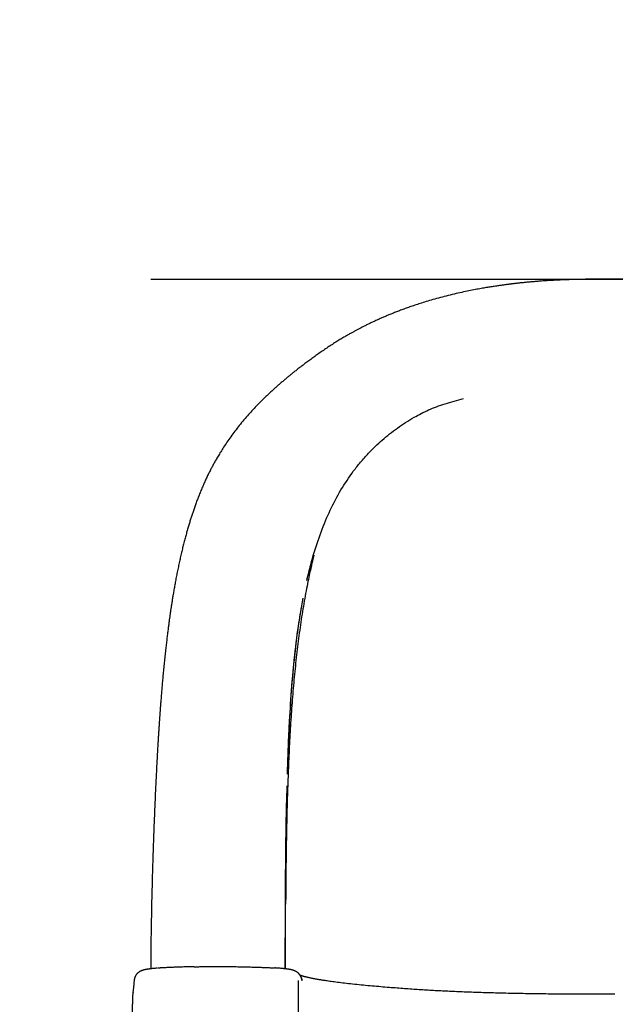
# Model space of a CAD drawing. Extents: x 0.9 to 6.5, y -0.4 to 9.6.
# Drawn here: x 3 to 3.3, y 7.2 to 7.7 of the extents above; entities that cross this region are included whole.
import ezdxf

# ---------------------------------------------------------------- set-up
doc = ezdxf.new("R2010")
doc.units = 0
doc.linetypes.add('DOT', pattern=[0.00635, 0, -0.00635])
doc.linetypes.add('HIDDEN', pattern=[0.009525, 0.00635, -0.003175])
for name, color, linetype in [('LAYER01', 7, 'Continuous'), ('LAYER05', 7, 'Continuous'), ('LAYER10', 7, 'Continuous')]:
    doc.layers.add(name, color=color, linetype=linetype)

msp = doc.modelspace()

# ---------------------------------------------------------------- linework, layer by layer
at = {"layer": 'LAYER01', "color": 9}
msp.add_line((3.67348, 7.53604), (3.07958, 7.53604), dxfattribs=at)
at = {"layer": 'LAYER01', "color": 7, "linetype": 'Continuous'}
for p, q in [((3.47683, 7.53604), (3.27683, 7.53607)), ((3.14015, 7.30494), (3.14016, 7.30512)), ((3.07229, 7.22465), (3.07228, 7.22464)), ((3.14692, 7.22432), (3.14687, 7.22442)), ((3.14695, 7.22418), (3.14695, 7.22417)), ((3.07157, 7.21767), (3.07156, 7.21611)), ((3.07158, 7.21842), (3.07157, 7.21767)), ((3.07162, 7.21909), (3.07161, 7.21905)), ((3.0719, 7.21918), (3.07162, 7.21909)), ((3.07154, 7.21391), (3.07154, 7.21391)), ((3.07156, 7.21611), (3.07155, 7.21492))]:
    msp.add_line(p, q, dxfattribs=at)
at = {"layer": 'LAYER01'}
msp.add_line((3.14522, 7.22433), (3.14522, 5.09204), dxfattribs=at)
at = {"layer": 'LAYER01', "color": 7, "linetype": 'Continuous'}
for points in [[(3.27683, 7.53607), (3.27588, 7.53607), (3.27493, 7.53606), (3.27399, 7.53605), (3.27304, 7.53605), (3.27211, 7.53604), (3.27118, 7.53602), (3.27026, 7.53601), (3.26935, 7.53599), (3.26844, 7.53598), (3.26756, 7.53595), (3.26668, 7.53593), (3.26582, 7.5359), (3.26497, 7.53587), (3.26413, 7.53584), (3.26331, 7.53581), (3.26251, 7.53578), (3.26172, 7.53574), (3.26095, 7.53571), (3.26019, 7.53567), (3.25945, 7.53564), (3.25873, 7.5356), (3.25802, 7.53556), (3.25733, 7.53552), (3.25665, 7.53548), (3.25599, 7.53544), (3.25534, 7.53539), (3.2547, 7.53535), (3.25409, 7.53531), (3.25348, 7.53527), (3.25289, 7.53522), (3.25232, 7.53518), (3.25176, 7.53514), (3.25121, 7.53509), (3.25068, 7.53505), (3.25016, 7.53501), (3.24965, 7.53496), (3.24916, 7.53492), (3.24868, 7.53488), (3.24821, 7.53484), (3.24776, 7.5348), (3.24732, 7.53476), (3.2469, 7.53472), (3.24649, 7.53468), (3.24609, 7.53464), (3.2457, 7.5346), (3.24533, 7.53456), (3.24497, 7.53452), (3.24462, 7.53449), (3.24428, 7.53445), (3.24396, 7.53442), (3.24365, 7.53438), (3.24335, 7.53435), (3.24306, 7.53432), (3.24279, 7.53429), (3.24253, 7.53426), (3.24227, 7.53423), (3.24203, 7.53421), (3.2418, 7.53418), (3.24158, 7.53415), (3.24136, 7.53413), (3.24115, 7.5341), (3.24095, 7.53408), (3.24075, 7.53406), (3.24054, 7.53403), (3.24034, 7.53401), (3.24014, 7.53398), (3.23994, 7.53396), (3.23973, 7.53393), (3.23952, 7.53391), (3.2393, 7.53388), (3.23908, 7.53385), (3.23885, 7.53382), (3.23861, 7.53379), (3.23836, 7.53376), (3.2381, 7.53373), (3.23783, 7.53369), (3.23754, 7.53365), (3.23724, 7.53361), (3.23693, 7.53357), (3.2366, 7.53353), (3.23625, 7.53348), (3.23589, 7.53343), (3.23551, 7.53338), (3.23512, 7.53332), (3.23471, 7.53326), (3.23428, 7.5332), (3.23385, 7.53314), (3.23339, 7.53307), (3.23293, 7.533), (3.23245, 7.53293), (3.23197, 7.53286), (3.23147, 7.53278), (3.23096, 7.5327), (3.23044, 7.53262), (3.22991, 7.53253), (3.22938, 7.53244), (3.22884, 7.53235), (3.22829, 7.53226), (3.22773, 7.53217), (3.22716, 7.53207), (3.22657, 7.53196), (3.22596, 7.53185), (3.22534, 7.53174), (3.22469, 7.53162), (3.22402, 7.53149), (3.22333, 7.53136), (3.22262, 7.53122), (3.22189, 7.53108), (3.22114, 7.53093), (3.22037, 7.53077), (3.21958, 7.53061), (3.21878, 7.53044), (3.21796, 7.53026), (3.21712, 7.53008), (3.21628, 7.52989), (3.21542, 7.5297), (3.21456, 7.5295), (3.21369, 7.52929), (3.21281, 7.52908), (3.21194, 7.52886), (3.21106, 7.52864), (3.21019, 7.52842), (3.20933, 7.52819), (3.20847, 7.52796), (3.20762, 7.52773), (3.20678, 7.5275), (3.20596, 7.52727), (3.20516, 7.52704), (3.20438, 7.52681), (3.20362, 7.52659), (3.20288, 7.52637), (3.20216, 7.52615), (3.20145, 7.52593), (3.20077, 7.52572), (3.20011, 7.52551), (3.19946, 7.52531), (3.19883, 7.52511), (3.19822, 7.52491), (3.19763, 7.52471), (3.19705, 7.52452), (3.19648, 7.52433), (3.19592, 7.52414), (3.19537, 7.52395), (3.19483, 7.52376), (3.1943, 7.52357), (3.19378, 7.52339), (3.19326, 7.5232), (3.19275, 7.52302), (3.19224, 7.52283), (3.19175, 7.52265), (3.19126, 7.52247), (3.19079, 7.52229), (3.19032, 7.52212), (3.18985, 7.52194), (3.1894, 7.52176), (3.18895, 7.52159), (3.18851, 7.52142), (3.18808, 7.52125), (3.18765, 7.52108), (3.18723, 7.52091), (3.18681, 7.52074), (3.18639, 7.52057), (3.18598, 7.5204), (3.18557, 7.52024), (3.18517, 7.52007), (3.18477, 7.5199), (3.18437, 7.51974), (3.18398, 7.51957), (3.18359, 7.5194), (3.1832, 7.51924), (3.18282, 7.51907), (3.18243, 7.5189), (3.18205, 7.51873), (3.18167, 7.51857), (3.18128, 7.51839), (3.1809, 7.51822), (3.18051, 7.51805), (3.18013, 7.51788), (3.17975, 7.5177), (3.17936, 7.51752), (3.17898, 7.51735), (3.1786, 7.51717), (3.17822, 7.51699), (3.17784, 7.51681), (3.17747, 7.51664), (3.1771, 7.51646), (3.17674, 7.51628), (3.17637, 7.51611), (3.17601, 7.51593), (3.17566, 7.51576), (3.1753, 7.51558), (3.17496, 7.51541), (3.17461, 7.51524), (3.17427, 7.51506), (3.17394, 7.51489), (3.1736, 7.51473), (3.17328, 7.51456), (3.17295, 7.51439), (3.17263, 7.51422), (3.17232, 7.51406), (3.17201, 7.5139), (3.1717, 7.51374), (3.1714, 7.51358), (3.1711, 7.51342), (3.1708, 7.51326), (3.17051, 7.5131), (3.17021, 7.51294), (3.16992, 7.51278), (3.16963, 7.51262), (3.16933, 7.51246), (3.16903, 7.51229), (3.16873, 7.51213), (3.16842, 7.51195), (3.1681, 7.51177), (3.16777, 7.51159), (3.16743, 7.51139), (3.16707, 7.51119), (3.1667, 7.51098), (3.16632, 7.51075), (3.16592, 7.51052), (3.16551, 7.51029), (3.16509, 7.51004), (3.16466, 7.50978), (3.16422, 7.50952), (3.16377, 7.50925), (3.16331, 7.50897), (3.16284, 7.50868), (3.16237, 7.50839), (3.16188, 7.50809), (3.1614, 7.50778), (3.1609, 7.50747), (3.1604, 7.50715), (3.1599, 7.50683), (3.1594, 7.5065), (3.15889, 7.50616), (3.15839, 7.50583), (3.15788, 7.50549), (3.15738, 7.50515), (3.15688, 7.50481), (3.15639, 7.50447), (3.1559, 7.50414), (3.15541, 7.5038), (3.15493, 7.50347), (3.15446, 7.50313), (3.15399, 7.5028), (3.15352, 7.50247), (3.15305, 7.50214), (3.15259, 7.5018), (3.15213, 7.50147), (3.15167, 7.50114), (3.15122, 7.50081), (3.15077, 7.50049), (3.15032, 7.50016), (3.14988, 7.49984), (3.14944, 7.49951), (3.14901, 7.4992), (3.14859, 7.49888), (3.14818, 7.49857), (3.14777, 7.49826), (3.14737, 7.49796), (3.14697, 7.49766), (3.14659, 7.49737), (3.14621, 7.49708), (3.14583, 7.49679), (3.14547, 7.49651), (3.14511, 7.49623), (3.14477, 7.49596), (3.14442, 7.49569), (3.14409, 7.49543), (3.14376, 7.49517), (3.14344, 7.49491), (3.14312, 7.49466), (3.14281, 7.49442), (3.14251, 7.49417), (3.14221, 7.49393), (3.14191, 7.49369), (3.14162, 7.49345), (3.14132, 7.49321), (3.14103, 7.49297), (3.14074, 7.49273), (3.14044, 7.49249), (3.14014, 7.49224), (3.13984, 7.49199), (3.13954, 7.49174), (3.13924, 7.49149), (3.13893, 7.49123), (3.13863, 7.49097), (3.13832, 7.49071), (3.13801, 7.49045), (3.1377, 7.49018), (3.13739, 7.48991), (3.13708, 7.48964), (3.13677, 7.48937), (3.13646, 7.4891), (3.13615, 7.48883), (3.13584, 7.48856), (3.13553, 7.48829), (3.13523, 7.48802), (3.13492, 7.48775), (3.13462, 7.48748), (3.13432, 7.4872), (3.13402, 7.48693), (3.13371, 7.48665), (3.13341, 7.48637), (3.1331, 7.48609), (3.1328, 7.4858), (3.13249, 7.48552), (3.13217, 7.48522), (3.13185, 7.48492), (3.13153, 7.48462), (3.1312, 7.4843), (3.13086, 7.48398), (3.13052, 7.48365), (3.13017, 7.48331), (3.12981, 7.48296), (3.12944, 7.48259), (3.12906, 7.48222), (3.12867, 7.48183), (3.12826, 7.48142), (3.12785, 7.481), (3.12742, 7.48056), (3.12698, 7.48011), (3.12652, 7.47964), (3.12606, 7.47916), (3.12559, 7.47866), (3.12511, 7.47814), (3.12462, 7.47762), (3.12413, 7.47707), (3.12362, 7.47652), (3.12312, 7.47595), (3.12261, 7.47538), (3.12209, 7.47479), (3.12158, 7.47419), (3.12106, 7.47359), (3.12055, 7.47298), (3.12004, 7.47236), (3.11953, 7.47174), (3.11902, 7.47111), (3.11852, 7.47048), (3.11803, 7.46985), (3.11754, 7.46922), (3.11705, 7.46859), (3.11658, 7.46796), (3.11611, 7.46734), (3.11566, 7.46671), (3.11521, 7.4661), (3.11477, 7.46548), (3.11434, 7.46488), (3.11393, 7.46428), (3.11352, 7.46369), (3.11313, 7.46311), (3.11275, 7.46254), (3.11238, 7.46199), (3.11202, 7.46144), (3.11168, 7.46091), (3.11135, 7.46039), (3.11103, 7.45988), (3.11072, 7.45938), (3.11042, 7.45889), (3.11013, 7.45841), (3.10985, 7.45794), (3.10958, 7.45749), (3.10931, 7.45704), (3.10906, 7.4566), (3.10881, 7.45617), (3.10857, 7.45574), (3.10833, 7.45533), (3.1081, 7.45492), (3.10788, 7.45451), (3.10766, 7.45411), (3.10744, 7.45372), (3.10723, 7.45333), (3.10702, 7.45293), (3.10681, 7.45254), (3.1066, 7.45215), (3.1064, 7.45175), (3.10619, 7.45135), (3.10598, 7.45094), (3.10577, 7.45053), (3.10556, 7.45011), (3.10535, 7.44969), (3.10514, 7.44926), (3.10493, 7.44882), (3.10472, 7.44838), (3.10451, 7.44794), (3.10429, 7.44748), (3.10408, 7.44703), (3.10387, 7.44656), (3.10365, 7.44609), (3.10344, 7.44562), (3.10322, 7.44514), (3.10301, 7.44465), (3.10279, 7.44416), (3.10258, 7.44367), (3.10237, 7.44317), (3.10216, 7.44267), (3.10195, 7.44218), (3.10174, 7.44167), (3.10154, 7.44117), (3.10134, 7.44067), (3.10114, 7.44018), (3.10094, 7.43968), (3.10075, 7.43919), (3.10056, 7.4387), (3.10038, 7.43821), (3.10019, 7.43773), (3.10002, 7.43725), (3.09984, 7.43677), (3.09967, 7.43631), (3.0995, 7.43585), (3.09934, 7.43539), (3.09918, 7.43494), (3.09902, 7.43449), (3.09887, 7.43405), (3.09872, 7.43362), (3.09857, 7.43319), (3.09843, 7.43276), (3.09828, 7.43233), (3.09814, 7.43191), (3.098, 7.43149), (3.09787, 7.43107), (3.09773, 7.43066), (3.0976, 7.43024), (3.09746, 7.42982), (3.09733, 7.42939), (3.0972, 7.42897), (3.09706, 7.42854), (3.09693, 7.42811), (3.0968, 7.42767), (3.09666, 7.42723), (3.09653, 7.42679), (3.0964, 7.42634), (3.09626, 7.42588), (3.09613, 7.42542), (3.09599, 7.42495), (3.09586, 7.42448), (3.09572, 7.424), (3.09558, 7.42352), (3.09545, 7.42303), (3.09531, 7.42253), (3.09517, 7.42203), (3.09504, 7.42153), (3.0949, 7.42102), (3.09476, 7.4205), (3.09463, 7.41998), (3.09449, 7.41946), (3.09435, 7.41893), (3.09422, 7.4184), (3.09408, 7.41786), (3.09395, 7.41732), (3.09381, 7.41678), (3.09368, 7.41623), (3.09355, 7.41568), (3.09342, 7.41512), (3.09328, 7.41457), (3.09315, 7.41401), (3.09302, 7.41345), (3.09289, 7.41288), (3.09276, 7.41231), (3.09264, 7.41174), (3.09251, 7.41117), (3.09238, 7.4106), (3.09226, 7.41002), (3.09213, 7.40944), (3.09201, 7.40886), (3.09189, 7.40828), (3.09177, 7.4077), (3.09165, 7.40711), (3.09153, 7.40653), (3.09141, 7.40595), (3.09129, 7.40536), (3.09118, 7.40478), (3.09106, 7.4042), (3.09095, 7.40362), (3.09084, 7.40304), (3.09073, 7.40247), (3.09063, 7.4019), (3.09052, 7.40133), (3.09042, 7.40077), (3.09032, 7.40022), (3.09022, 7.39967), (3.09012, 7.39912), (3.09003, 7.39859), (3.08993, 7.39806), (3.08984, 7.39754), (3.08976, 7.39702), (3.08967, 7.39652), (3.08959, 7.39603), (3.08951, 7.39554), (3.08943, 7.39507), (3.08935, 7.3946), (3.08928, 7.39415), (3.08921, 7.3937), (3.08914, 7.39327), (3.08907, 7.39284), (3.089, 7.39242), (3.08894, 7.39201), (3.08888, 7.39161), (3.08881, 7.39121), (3.08875, 7.39082), (3.0887, 7.39043), (3.08864, 7.39005), (3.08858, 7.38968), (3.08853, 7.38931), (3.08847, 7.38894), (3.08842, 7.38857), (3.08836, 7.3882), (3.08831, 7.38784), (3.08826, 7.38747), (3.0882, 7.3871), (3.08815, 7.38672), (3.0881, 7.38635), (3.08804, 7.38596), (3.08799, 7.38558), (3.08793, 7.38518), (3.08788, 7.38478), (3.08782, 7.38437), (3.08776, 7.38396), (3.08771, 7.38354), (3.08765, 7.38311), (3.08759, 7.38267), (3.08753, 7.38223), (3.08747, 7.38177), (3.08741, 7.38131), (3.08735, 7.38083), (3.08729, 7.38035), (3.08722, 7.37986), (3.08716, 7.37936), (3.0871, 7.37885), (3.08703, 7.37832), (3.08697, 7.37779), (3.0869, 7.37725), (3.08683, 7.3767), (3.08677, 7.37614), (3.0867, 7.37556), (3.08663, 7.37498), (3.08656, 7.37439), (3.08649, 7.37379), (3.08642, 7.37317), (3.08635, 7.37255), (3.08628, 7.37191), (3.0862, 7.37126), (3.08613, 7.3706), (3.08606, 7.36992), (3.08598, 7.36924), (3.08591, 7.36854), (3.08583, 7.36783), (3.08576, 7.36712), (3.08569, 7.3664), (3.08561, 7.36568), (3.08554, 7.36496), (3.08547, 7.36424), (3.0854, 7.36352), (3.08533, 7.36281), (3.08526, 7.3621), (3.08519, 7.3614), (3.08513, 7.3607), (3.08506, 7.36001), (3.085, 7.35933), (3.08494, 7.35865), (3.08488, 7.35798), (3.08482, 7.35732), (3.08476, 7.35666), (3.0847, 7.35602), (3.08465, 7.35538), (3.0846, 7.35476), (3.08454, 7.35415), (3.08449, 7.35355), (3.08444, 7.35296), (3.0844, 7.35239), (3.08435, 7.35182), (3.0843, 7.35127), (3.08426, 7.35073), (3.08422, 7.3502), (3.08418, 7.34967), (3.08413, 7.34915), (3.08409, 7.34863), (3.08405, 7.34812), (3.08402, 7.34761), (3.08398, 7.34712), (3.08394, 7.34663), (3.0839, 7.34616), (3.08387, 7.3457), (3.08384, 7.34525), (3.0838, 7.34481), (3.08377, 7.34439), (3.08374, 7.34398), (3.08371, 7.34359), (3.08369, 7.34322), (3.08366, 7.34286), (3.08364, 7.34251), (3.08361, 7.34218), (3.08359, 7.34187), (3.08357, 7.34158), (3.08355, 7.3413), (3.08353, 7.34104), (3.08352, 7.34079), (3.0835, 7.34055), (3.08348, 7.34033), (3.08347, 7.34013), (3.08346, 7.33993), (3.08344, 7.33975), (3.08343, 7.33958), (3.08342, 7.33942), (3.08341, 7.33927), (3.0834, 7.33912), (3.08339, 7.33898), (3.08338, 7.33884), (3.08337, 7.33871), (3.08336, 7.33858), (3.08336, 7.33845), (3.08335, 7.33832), (3.08334, 7.33819), (3.08333, 7.33805), (3.08332, 7.33791), (3.08331, 7.33775), (3.0833, 7.33759), (3.08329, 7.33742), (3.08327, 7.33724), (3.08326, 7.33705), (3.08325, 7.33685), (3.08323, 7.33663), (3.08322, 7.3364), (3.0832, 7.33615), (3.08318, 7.33588), (3.08317, 7.3356), (3.08315, 7.3353), (3.08313, 7.33498), (3.0831, 7.33464), (3.08308, 7.33428), (3.08306, 7.3339), (3.08303, 7.33351), (3.08301, 7.33309), (3.08298, 7.33265), (3.08295, 7.33219), (3.08292, 7.33171), (3.08289, 7.33121), (3.08286, 7.33069), (3.08283, 7.33015), (3.08279, 7.32959), (3.08276, 7.32901), (3.08272, 7.32841), (3.08269, 7.3278), (3.08265, 7.32717), (3.08261, 7.32651), (3.08257, 7.32584), (3.08253, 7.32515), (3.08249, 7.32444), (3.08245, 7.32371), (3.08241, 7.32297), (3.08237, 7.3222), (3.08233, 7.32141), (3.08229, 7.32061), (3.08224, 7.31978), (3.0822, 7.31894), (3.08215, 7.31807), (3.08211, 7.31719), (3.08206, 7.31629), (3.08202, 7.31537), (3.08197, 7.31444), (3.08192, 7.3135), (3.08188, 7.31254), (3.08183, 7.31158), (3.08178, 7.31061), (3.08174, 7.30963), (3.08169, 7.30865), (3.08165, 7.30766), (3.0816, 7.30666), (3.08156, 7.30566), (3.08151, 7.30466), (3.08147, 7.30365), (3.08142, 7.30264), (3.08138, 7.30163), (3.08134, 7.30061), (3.08129, 7.2996), (3.08125, 7.29857), (3.08121, 7.29755), (3.08117, 7.29653), (3.08113, 7.2955), (3.08109, 7.29448), (3.08105, 7.29345), (3.08101, 7.29242), (3.08097, 7.29139), (3.08093, 7.29036), (3.0809, 7.28932), (3.08086, 7.28827), (3.08082, 7.28721), (3.08078, 7.28614), (3.08075, 7.28506), (3.08071, 7.28397), (3.08067, 7.28287), (3.08064, 7.28176), (3.0806, 7.28063), (3.08056, 7.27949), (3.08053, 7.27834), (3.08049, 7.27718), (3.08046, 7.27601), (3.08042, 7.27482), (3.08039, 7.27362), (3.08035, 7.27241), (3.08032, 7.27119), (3.08028, 7.26996), (3.08025, 7.26871), (3.08022, 7.26745), (3.08018, 7.26618), (3.08015, 7.2649), (3.08012, 7.26361), (3.08009, 7.2623), (3.08006, 7.26098), (3.08002, 7.25965), (3.07999, 7.2583), (3.07997, 7.25694), (3.07994, 7.25558), (3.07991, 7.2542), (3.07988, 7.25282), (3.07986, 7.25145), (3.07983, 7.25008), (3.07981, 7.24874), (3.07978, 7.24741), (3.07976, 7.24611), (3.07974, 7.24484), (3.07972, 7.2436), (3.0797, 7.2424), (3.07968, 7.24123), (3.07967, 7.24009), (3.07966, 7.23899), (3.07964, 7.23793), (3.07963, 7.2369), (3.07962, 7.2359), (3.07961, 7.23494), (3.07961, 7.23401), (3.0796, 7.2331), (3.07959, 7.2322), (3.07959, 7.23132), (3.07959, 7.23045), (3.07958, 7.22959)], [(3.19677, 7.47473), (3.19755, 7.47515), (3.19834, 7.47556), (3.19913, 7.47598), (3.19992, 7.47639), (3.20072, 7.47679), (3.20154, 7.47719), (3.20237, 7.47759), (3.20321, 7.47797), (3.20407, 7.47835), (3.20495, 7.47872), (3.20584, 7.47908), (3.20676, 7.47943), (3.20769, 7.47977), (3.20863, 7.48011), (3.20959, 7.48043), (3.21057, 7.48075), (3.21157, 7.48106), (3.21257, 7.48136), (3.21359, 7.48166), (3.21462, 7.48195), (3.21566, 7.48223), (3.21671, 7.48252), (3.21776, 7.4828), (3.21881, 7.48308)], [(3.17646, 7.45875), (3.17721, 7.4595), (3.17796, 7.46025), (3.17871, 7.46099), (3.17947, 7.46173), (3.18024, 7.46247), (3.18101, 7.4632), (3.18179, 7.46392), (3.18258, 7.46463), (3.18339, 7.46533), (3.1842, 7.46602), (3.18503, 7.4667), (3.18587, 7.46737), (3.18672, 7.46803), (3.18759, 7.46868), (3.18847, 7.46932), (3.18935, 7.46995), (3.19025, 7.47057), (3.19117, 7.47118), (3.19209, 7.47179), (3.19301, 7.47238), (3.19395, 7.47297), (3.19489, 7.47356), (3.19583, 7.47415), (3.19677, 7.47473)], [(3.16973, 7.45074), (3.17011, 7.45124), (3.1705, 7.45174), (3.17089, 7.45224), (3.17128, 7.45274), (3.17167, 7.45324), (3.17207, 7.45374), (3.17248, 7.45424), (3.1729, 7.45474), (3.17332, 7.45524), (3.17376, 7.45574), (3.1742, 7.45624), (3.17464, 7.45675), (3.17509, 7.45725), (3.17554, 7.45775), (3.176, 7.45825), (3.17646, 7.45875)], [(3.14906, 7.4022), (3.14941, 7.40361), (3.14975, 7.40501), (3.1501, 7.40641), (3.15046, 7.4078), (3.15081, 7.40919), (3.15118, 7.41057), (3.15155, 7.41193), (3.15194, 7.41329), (3.15233, 7.41464), (3.15274, 7.41597), (3.15315, 7.41729), (3.15358, 7.4186), (3.15402, 7.4199), (3.15447, 7.42118), (3.15492, 7.42246), (3.15539, 7.42372), (3.15587, 7.42497), (3.15635, 7.42622), (3.15685, 7.42745), (3.15735, 7.42867), (3.15787, 7.42988), (3.15839, 7.43108), (3.15893, 7.43227), (3.15947, 7.43345), (3.16003, 7.43462), (3.16059, 7.43578), (3.16117, 7.43692), (3.16176, 7.43806), (3.16236, 7.43918), (3.16297, 7.44029), (3.1636, 7.44138), (3.16424, 7.44246), (3.16489, 7.44353), (3.16556, 7.44458), (3.16624, 7.44563), (3.16693, 7.44666), (3.16762, 7.44768), (3.16832, 7.4487), (3.16902, 7.44972), (3.16973, 7.45074)], [(3.14906, 7.4022), (3.14912, 7.40244), (3.14918, 7.40268), (3.14923, 7.40293), (3.14929, 7.40318), (3.14935, 7.40343), (3.14941, 7.4037), (3.14948, 7.40398), (3.14955, 7.40426), (3.14962, 7.40457), (3.1497, 7.40489), (3.14978, 7.40522), (3.14987, 7.40556), (3.14996, 7.40592), (3.15005, 7.4063), (3.15015, 7.40669), (3.15026, 7.40709), (3.15036, 7.40751), (3.15047, 7.40794), (3.15059, 7.40837), (3.1507, 7.40879), (3.15081, 7.40921), (3.15092, 7.40962), (3.15102, 7.41), (3.15112, 7.41037), (3.15122, 7.4107), (3.1513, 7.411), (3.15138, 7.41128), (3.15146, 7.41154), (3.15153, 7.41177), (3.15159, 7.41198), (3.15165, 7.41217), (3.15171, 7.41234), (3.15176, 7.4125), (3.15181, 7.41265), (3.15185, 7.41278), (3.15189, 7.41289), (3.15193, 7.413), (3.15196, 7.41308), (3.15199, 7.41316), (3.15201, 7.41322), (3.15203, 7.41327), (3.15204, 7.41331), (3.15206, 7.41334), (3.15206, 7.41336), (3.15207, 7.41338), (3.15207, 7.41339), (3.15208, 7.4134), (3.15208, 7.4134), (3.15208, 7.41341), (3.15208, 7.41341), (3.15209, 7.41342), (3.15209, 7.41342), (3.15209, 7.41343), (3.15209, 7.41343), (3.15209, 7.41343), (3.15209, 7.41344), (3.1521, 7.41344), (3.1521, 7.41344), (3.1521, 7.41345), (3.1521, 7.41345), (3.1521, 7.41345), (3.1521, 7.41345), (3.1521, 7.41346), (3.15211, 7.41346), (3.15211, 7.41346), (3.15211, 7.41346), (3.15211, 7.41346), (3.15211, 7.41346), (3.15211, 7.41347), (3.15211, 7.41347), (3.15211, 7.41347), (3.15211, 7.41347), (3.15211, 7.41347), (3.15211, 7.41347), (3.15211, 7.41347), (3.15212, 7.41347), (3.15212, 7.41347), (3.15212, 7.41348), (3.15212, 7.41348), (3.15212, 7.41348), (3.15212, 7.41348), (3.15212, 7.41348), (3.15212, 7.41348), (3.15212, 7.41348), (3.15212, 7.41348), (3.15212, 7.41348), (3.15212, 7.41348), (3.15212, 7.41348), (3.15212, 7.41348), (3.15212, 7.41348), (3.15212, 7.41348), (3.15212, 7.41348), (3.15212, 7.41348), (3.15212, 7.41348), (3.15212, 7.41348), (3.15213, 7.41348), (3.15213, 7.41348), (3.15213, 7.41348), (3.15213, 7.41348), (3.15213, 7.41348), (3.15213, 7.41348), (3.15213, 7.41348), (3.15213, 7.41348), (3.15213, 7.41348), (3.15213, 7.41348), (3.15213, 7.41348), (3.15213, 7.41348), (3.15213, 7.41348), (3.15213, 7.41348), (3.15213, 7.41348), (3.15213, 7.41348), (3.15213, 7.41347), (3.15213, 7.41347), (3.15213, 7.41347), (3.15213, 7.41347), (3.15213, 7.41347), (3.15213, 7.41347), (3.15213, 7.41347), (3.15213, 7.41347), (3.15213, 7.41347), (3.15213, 7.41347), (3.15213, 7.41347), (3.15213, 7.41347), (3.15213, 7.41347), (3.15213, 7.41346), (3.15213, 7.41346), (3.15213, 7.41346), (3.15213, 7.41346), (3.15213, 7.41346), (3.15213, 7.41345), (3.15213, 7.41345), (3.15213, 7.41345), (3.15213, 7.41344), (3.15213, 7.41344), (3.15213, 7.41343), (3.15213, 7.41343), (3.15213, 7.41342), (3.15213, 7.41341), (3.15212, 7.4134), (3.15212, 7.41339), (3.15212, 7.41337), (3.15212, 7.41336), (3.15212, 7.41334), (3.15211, 7.41332), (3.15211, 7.41329), (3.1521, 7.41326), (3.15209, 7.41322), (3.15209, 7.41318), (3.15208, 7.41313), (3.15206, 7.41307), (3.15205, 7.413), (3.15203, 7.41292), (3.15201, 7.41282), (3.15198, 7.41271), (3.15195, 7.41257), (3.15192, 7.41241), (3.15188, 7.41223), (3.15182, 7.41201), (3.15176, 7.41175), (3.1517, 7.41145), (3.15161, 7.41111), (3.15152, 7.41072), (3.15142, 7.41029), (3.15131, 7.40981), (3.15119, 7.40929), (3.15106, 7.40873), (3.15092, 7.40812), (3.15077, 7.40746), (3.15062, 7.40676), (3.15045, 7.40602), (3.15028, 7.40524), (3.1501, 7.40441), (3.14992, 7.40355), (3.14973, 7.40264), (3.14954, 7.4017), (3.14934, 7.40071), (3.14914, 7.39969), (3.14893, 7.39864), (3.14873, 7.39756), (3.14852, 7.39645), (3.14831, 7.39533), (3.14811, 7.39418), (3.1479, 7.39303), (3.1477, 7.39187), (3.14751, 7.3907), (3.14731, 7.38953), (3.14712, 7.38835), (3.14693, 7.38718), (3.14675, 7.386), (3.14656, 7.38481), (3.14639, 7.38362), (3.14621, 7.38243), (3.14604, 7.38124), (3.14587, 7.38004), (3.1457, 7.37884), (3.14554, 7.37763), (3.14538, 7.37643), (3.14522, 7.37522), (3.14507, 7.374), (3.14492, 7.37279), (3.14477, 7.37157), (3.14463, 7.37035), (3.14448, 7.36913), (3.14434, 7.3679), (3.14421, 7.36667), (3.14407, 7.36544), (3.14394, 7.36421), (3.14381, 7.36297), (3.14368, 7.36173), (3.14356, 7.36049), (3.14344, 7.35924), (3.14332, 7.35799), (3.14321, 7.35674), (3.14309, 7.35549), (3.14298, 7.35423), (3.14287, 7.35297), (3.14277, 7.35171), (3.14266, 7.35044), (3.14256, 7.34917), (3.14247, 7.3479), (3.14237, 7.34662), (3.14228, 7.34534), (3.14218, 7.34406), (3.1421, 7.34277), (3.14201, 7.34148), (3.14192, 7.34019), (3.14184, 7.33889), (3.14176, 7.33759), (3.14168, 7.33629), (3.14161, 7.33498), (3.14153, 7.33367), (3.14146, 7.33236), (3.14139, 7.33104), (3.14132, 7.32973), (3.14126, 7.32841), (3.14119, 7.32708), (3.14113, 7.32576), (3.14107, 7.32443), (3.14101, 7.3231), (3.14095, 7.32177), (3.14089, 7.32044), (3.14084, 7.3191), (3.14079, 7.31776), (3.14073, 7.31642), (3.14068, 7.31508), (3.14063, 7.31374), (3.14059, 7.31239), (3.14054, 7.31105), (3.1405, 7.3097), (3.14045, 7.30835), (3.14041, 7.30699), (3.14037, 7.30564), (3.14033, 7.30428), (3.14029, 7.30292), (3.14026, 7.30156), (3.14022, 7.3002), (3.14018, 7.29883), (3.14015, 7.29747), (3.14012, 7.29611), (3.14009, 7.29476), (3.14006, 7.29343), (3.14003, 7.29211), (3.14001, 7.29082), (3.13998, 7.28956), (3.13996, 7.28832), (3.13994, 7.28712), (3.13992, 7.28596), (3.1399, 7.28482), (3.13988, 7.28372), (3.13986, 7.28266), (3.13985, 7.28163), (3.13984, 7.28064), (3.13982, 7.27968), (3.13981, 7.27876), (3.1398, 7.27788), (3.13979, 7.27704), (3.13978, 7.27623), (3.13977, 7.27547), (3.13976, 7.27474), (3.13975, 7.27405), (3.13975, 7.2734), (3.13974, 7.27279), (3.13973, 7.27221), (3.13973, 7.27165), (3.13972, 7.27112), (3.13972, 7.2706), (3.13971, 7.2701), (3.13971, 7.2696), (3.1397, 7.26912), (3.1397, 7.26863), (3.1397, 7.26815), (3.13969, 7.26768), (3.13969, 7.26721), (3.13968, 7.26676), (3.13968, 7.26631), (3.13968, 7.26587), (3.13967, 7.26545), (3.13967, 7.26503), (3.13967, 7.26463), (3.13966, 7.26423), (3.13966, 7.26385), (3.13966, 7.26349), (3.13965, 7.26313), (3.13965, 7.26279), (3.13965, 7.26246), (3.13965, 7.26215), (3.13965, 7.26185), (3.13964, 7.26157), (3.13964, 7.2613), (3.13964, 7.26105), (3.13964, 7.26081), (3.13964, 7.26059), (3.13964, 7.26039), (3.13963, 7.26021), (3.13963, 7.26004), (3.13963, 7.25989), (3.13963, 7.25975), (3.13963, 7.25962), (3.13963, 7.2595), (3.13963, 7.25939), (3.13963, 7.2593), (3.13963, 7.25921), (3.13963, 7.25912), (3.13963, 7.25905), (3.13962, 7.25898), (3.13962, 7.25892), (3.13962, 7.25886), (3.13962, 7.25881), (3.13962, 7.25877), (3.13962, 7.25873), (3.13962, 7.25869), (3.13962, 7.25865), (3.13962, 7.25862), (3.13962, 7.2586), (3.13962, 7.25857), (3.13962, 7.25855), (3.13962, 7.25853), (3.13962, 7.25851), (3.13962, 7.25849), (3.13962, 7.25848), (3.13962, 7.25846), (3.13962, 7.25845), (3.13962, 7.25844), (3.13962, 7.25843), (3.13962, 7.25842), (3.13962, 7.25841), (3.13962, 7.2584), (3.13962, 7.25839), (3.13962, 7.25839), (3.13962, 7.25838), (3.13962, 7.25837), (3.13962, 7.25837), (3.13962, 7.25836), (3.13962, 7.25836), (3.13962, 7.25835), (3.13962, 7.25835), (3.13962, 7.25834), (3.13962, 7.25834), (3.13962, 7.25834), (3.13962, 7.25833), (3.13962, 7.25833), (3.13962, 7.25833), (3.13962, 7.25833), (3.13962, 7.25832), (3.13962, 7.25832), (3.13962, 7.25832), (3.13962, 7.25832), (3.13962, 7.25832), (3.13962, 7.25832), (3.13962, 7.25832), (3.13962, 7.25832), (3.13962, 7.25831), (3.13962, 7.25831), (3.13962, 7.25831), (3.13962, 7.25831), (3.13962, 7.25831), (3.13962, 7.25831), (3.13962, 7.25831), (3.13962, 7.25831), (3.13962, 7.25831), (3.13962, 7.25831), (3.13962, 7.25831), (3.13962, 7.25831), (3.13962, 7.25831), (3.13962, 7.25831), (3.13962, 7.25831), (3.13962, 7.25831), (3.13962, 7.25831), (3.13962, 7.25831), (3.13962, 7.25831), (3.13962, 7.25831), (3.13962, 7.25831), (3.13962, 7.25832), (3.13962, 7.25832), (3.13962, 7.25832), (3.13962, 7.25832), (3.13962, 7.25832), (3.13962, 7.25832), (3.13962, 7.25832), (3.13962, 7.25832), (3.13962, 7.25832), (3.13962, 7.25833), (3.13962, 7.25833), (3.13962, 7.25833), (3.13962, 7.25834), (3.13962, 7.25834), (3.13962, 7.25835), (3.13962, 7.25836), (3.13962, 7.25836), (3.13962, 7.25837), (3.13962, 7.25839), (3.13962, 7.2584), (3.13962, 7.25842), (3.13962, 7.25844), (3.13962, 7.25846), (3.13962, 7.25849), (3.13962, 7.25852), (3.13962, 7.25856), (3.13962, 7.25861), (3.13962, 7.25866), (3.13962, 7.25873), (3.13962, 7.25881), (3.13962, 7.25891), (3.13962, 7.25902), (3.13962, 7.25915), (3.13962, 7.25931), (3.13962, 7.25949), (3.13962, 7.25972), (3.13962, 7.25999), (3.13963, 7.26031), (3.13963, 7.26069), (3.13963, 7.26113), (3.13963, 7.26165), (3.13963, 7.26224), (3.13964, 7.2629), (3.13964, 7.26364), (3.13965, 7.26446), (3.13965, 7.26536), (3.13966, 7.26634), (3.13966, 7.26741), (3.13967, 7.26855), (3.13968, 7.26979), (3.13969, 7.2711), (3.1397, 7.27249), (3.13971, 7.27396), (3.13973, 7.27551), (3.13974, 7.27713), (3.13975, 7.27882), (3.13977, 7.28058), (3.13979, 7.28241), (3.13981, 7.28429), (3.13983, 7.28622), (3.13986, 7.28819), (3.13988, 7.29019), (3.13991, 7.29222), (3.13994, 7.29427), (3.13998, 7.29633), (3.14002, 7.29839), (3.14006, 7.30047), (3.1401, 7.30256), (3.14014, 7.30465), (3.14019, 7.30674), (3.14023, 7.30884), (3.14028, 7.31093)], [(3.14042, 7.31617), (3.14049, 7.31829), (3.14057, 7.3204), (3.14064, 7.32252), (3.14072, 7.32463), (3.14079, 7.32674), (3.14088, 7.32884), (3.14096, 7.33093), (3.14105, 7.33302), (3.14115, 7.33509), (3.14125, 7.33715), (3.14136, 7.33921), (3.14147, 7.34125), (3.14159, 7.34329), (3.14172, 7.34532), (3.14185, 7.34733), (3.14198, 7.34934), (3.14212, 7.35134), (3.14227, 7.35333), (3.14243, 7.35531), (3.14259, 7.35728), (3.14275, 7.35924), (3.14293, 7.36119), (3.14311, 7.36313), (3.14329, 7.36506), (3.14349, 7.36698), (3.14369, 7.36889), (3.14389, 7.37079), (3.14411, 7.37268), (3.14434, 7.37456), (3.14457, 7.37642), (3.14482, 7.37827), (3.14508, 7.3801), (3.14534, 7.38192), (3.14562, 7.38373), (3.14591, 7.38552), (3.14621, 7.38731), (3.14651, 7.38909), (3.14681, 7.39086), (3.14712, 7.39263), (3.14743, 7.39439)], [(3.14042, 7.31617), (3.14049, 7.31811), (3.14055, 7.32006), (3.14062, 7.32201), (3.14069, 7.32396), (3.14077, 7.32591), (3.14084, 7.32787), (3.14092, 7.32983), (3.14101, 7.33179), (3.1411, 7.33376), (3.14119, 7.33573), (3.14129, 7.33769), (3.1414, 7.33965), (3.14151, 7.3416), (3.14162, 7.34354), (3.14174, 7.34546), (3.14187, 7.34737), (3.142, 7.34925), (3.14213, 7.35111), (3.14226, 7.35295), (3.1424, 7.35475), (3.14255, 7.35653), (3.14269, 7.35828), (3.14284, 7.36), (3.14299, 7.36169), (3.14315, 7.36334), (3.14331, 7.36496), (3.14347, 7.36655), (3.14363, 7.3681), (3.1438, 7.36962), (3.14396, 7.37111), (3.14413, 7.37257), (3.1443, 7.37399), (3.14447, 7.37539), (3.14464, 7.37675), (3.14481, 7.37809), (3.14499, 7.37941), (3.14517, 7.38071), (3.14535, 7.38199), (3.14554, 7.38326), (3.14573, 7.38452), (3.14593, 7.38577), (3.14614, 7.38701), (3.14634, 7.38825), (3.14656, 7.38949), (3.14677, 7.39072), (3.14699, 7.39194), (3.14721, 7.39317), (3.14743, 7.39439)], [(3.13954, 7.22968), (3.13954, 7.23143), (3.13954, 7.23318), (3.13954, 7.23494), (3.13954, 7.23671), (3.13955, 7.2385), (3.13955, 7.2403), (3.13955, 7.24212), (3.13956, 7.24396), (3.13956, 7.24584), (3.13957, 7.24774), (3.13957, 7.24967), (3.13958, 7.25162), (3.13959, 7.2536), (3.13959, 7.25561), (3.1396, 7.25765), (3.13961, 7.25971), (3.13962, 7.2618), (3.13963, 7.26391), (3.13965, 7.26605), (3.13966, 7.26819), (3.13968, 7.27035), (3.13969, 7.27252), (3.13971, 7.27468), (3.13973, 7.27685), (3.13975, 7.27902), (3.13977, 7.28118), (3.13979, 7.28334), (3.13981, 7.2855), (3.13984, 7.28764), (3.13987, 7.28979), (3.1399, 7.29192), (3.13993, 7.29405), (3.13997, 7.29618), (3.14001, 7.2983), (3.14005, 7.30041), (3.14009, 7.30252), (3.14014, 7.30463), (3.14018, 7.30673), (3.14023, 7.30883), (3.14028, 7.31093)], [(3.14017, 7.30531), (3.14017, 7.3054), (3.14017, 7.3055), (3.14018, 7.30561), (3.14018, 7.30571), (3.14019, 7.30582), (3.1402, 7.30593), (3.1402, 7.30605), (3.14021, 7.30618), (3.14022, 7.30631), (3.14023, 7.30645), (3.14025, 7.3066), (3.14026, 7.30675), (3.14027, 7.3069), (3.14029, 7.30706), (3.1403, 7.30722), (3.14031, 7.30738), (3.14033, 7.30755), (3.14034, 7.30771), (3.14036, 7.30787), (3.14037, 7.30802), (3.14039, 7.30817), (3.1404, 7.30832), (3.14041, 7.30845), (3.14042, 7.30857), (3.14043, 7.30869), (3.14044, 7.30879), (3.14045, 7.30888), (3.14046, 7.30897), (3.14046, 7.30905), (3.14047, 7.30913), (3.14047, 7.3092), (3.14048, 7.30927)], [(3.13946, 7.22962), (3.13946, 7.23044), (3.13946, 7.23127), (3.13946, 7.2321), (3.13946, 7.23295), (3.13947, 7.23381), (3.13947, 7.2347), (3.13947, 7.23561), (3.13947, 7.23655), (3.13947, 7.23752), (3.13947, 7.23853), (3.13948, 7.23956), (3.13948, 7.24063), (3.13948, 7.24174), (3.13948, 7.24287), (3.13949, 7.24403), (3.13949, 7.24522), (3.13949, 7.24644), (3.1395, 7.24768), (3.1395, 7.24894), (3.1395, 7.25021), (3.13951, 7.25148), (3.13951, 7.25276), (3.13952, 7.25403), (3.13952, 7.25529), (3.13953, 7.25653), (3.13953, 7.25776), (3.13954, 7.25897), (3.13954, 7.26017), (3.13955, 7.26135), (3.13956, 7.26251), (3.13956, 7.26366), (3.13957, 7.26479), (3.13958, 7.26591), (3.13958, 7.26701), (3.13959, 7.26809), (3.1396, 7.26916), (3.1396, 7.27021), (3.13961, 7.27125), (3.13962, 7.27227), (3.13963, 7.27328), (3.13964, 7.27426), (3.13964, 7.27524), (3.13965, 7.2762), (3.13966, 7.27714), (3.13967, 7.27806), (3.13968, 7.27896), (3.13969, 7.27985), (3.1397, 7.28072), (3.13971, 7.28157), (3.13972, 7.2824), (3.13972, 7.28322), (3.13973, 7.28401), (3.13974, 7.28479), (3.13975, 7.28555), (3.13976, 7.28629), (3.13977, 7.28702), (3.13978, 7.28773), (3.13979, 7.28842), (3.1398, 7.28909), (3.13981, 7.28975), (3.13982, 7.29039), (3.13983, 7.29101), (3.13984, 7.29162), (3.13985, 7.29221), (3.13986, 7.29279), (3.13987, 7.29335), (3.13988, 7.2939), (3.13989, 7.29443), (3.1399, 7.29495), (3.13991, 7.29546), (3.13991, 7.29595), (3.13992, 7.29643), (3.13993, 7.2969), (3.13994, 7.29736), (3.13995, 7.29781), (3.13996, 7.29824), (3.13997, 7.29867), (3.13998, 7.29908), (3.13998, 7.29949), (3.13999, 7.29989), (3.14, 7.30027), (3.14001, 7.30065), (3.14001, 7.30102), (3.14002, 7.30137), (3.14003, 7.30172), (3.14004, 7.30206), (3.14005, 7.30238), (3.14005, 7.3027), (3.14006, 7.303), (3.14007, 7.3033), (3.14009, 7.30358), (3.1401, 7.30386), (3.14011, 7.30414), (3.14012, 7.30441), (3.14014, 7.30468), (3.14015, 7.30494)], [(3.09896, 7.2305), (3.09838, 7.23049), (3.09779, 7.23048), (3.09721, 7.23047), (3.09663, 7.23045), (3.09605, 7.23044), (3.09548, 7.23043), (3.09491, 7.23041), (3.09435, 7.2304), (3.09379, 7.23038), (3.09324, 7.23037), (3.09269, 7.23035), (3.09215, 7.23033), (3.09161, 7.23032), (3.09109, 7.2303), (3.09057, 7.23028), (3.09005, 7.23026), (3.08954, 7.23024), (3.08904, 7.23022), (3.08855, 7.2302), (3.08808, 7.23017), (3.08761, 7.23015), (3.08716, 7.23013), (3.08674, 7.23011), (3.08633, 7.23009), (3.08594, 7.23007), (3.08557, 7.23005), (3.08523, 7.23003), (3.0849, 7.23002), (3.0846, 7.23), (3.08433, 7.22998), (3.08407, 7.22997), (3.08384, 7.22995), (3.08363, 7.22994), (3.08345, 7.22992), (3.08328, 7.22991), (3.08312, 7.2299), (3.08298, 7.22989), (3.08284, 7.22988), (3.08271, 7.22986), (3.08259, 7.22985)], [(3.09896, 7.2305), (3.09936, 7.23051), (3.09976, 7.23052), (3.10017, 7.23052), (3.10058, 7.23053), (3.101, 7.23053), (3.10142, 7.23054), (3.10185, 7.23055), (3.1023, 7.23055), (3.10275, 7.23056), (3.10322, 7.23056), (3.1037, 7.23057), (3.10419, 7.23057), (3.1047, 7.23057), (3.10521, 7.23058), (3.10574, 7.23058), (3.10628, 7.23059), (3.10684, 7.23059), (3.1074, 7.23059), (3.10798, 7.23059), (3.10857, 7.23059), (3.10917, 7.23059), (3.10978, 7.23059), (3.1104, 7.23059), (3.11103, 7.23059), (3.11168, 7.23059), (3.11233, 7.23059), (3.11298, 7.23058), (3.11364, 7.23058), (3.11431, 7.23057), (3.11498, 7.23057), (3.11565, 7.23056), (3.11631, 7.23055), (3.11698, 7.23055), (3.11764, 7.23054), (3.1183, 7.23053), (3.11896, 7.23052), (3.11961, 7.23051), (3.12026, 7.23049), (3.1209, 7.23048), (3.12154, 7.23047), (3.12217, 7.23046), (3.12279, 7.23044), (3.12341, 7.23043), (3.12402, 7.23041), (3.12463, 7.23039), (3.12523, 7.23038), (3.12582, 7.23036), (3.12641, 7.23034), (3.12699, 7.23032), (3.12756, 7.2303), (3.12813, 7.23028), (3.12868, 7.23026), (3.12923, 7.23024), (3.12977, 7.23022), (3.1303, 7.23019), (3.13081, 7.23017), (3.13132, 7.23015), (3.13181, 7.23012), (3.13229, 7.2301), (3.13277, 7.23007), (3.13324, 7.23004), (3.1337, 7.23002), (3.13416, 7.22999), (3.13462, 7.22996)], [(3.14617, 7.22646), (3.14612, 7.22655), (3.14607, 7.22664), (3.14602, 7.22672), (3.14597, 7.22681), (3.14592, 7.22689), (3.14586, 7.22698), (3.1458, 7.22706), (3.14573, 7.22715), (3.14566, 7.22723), (3.14559, 7.22732), (3.1455, 7.22741), (3.14542, 7.22749), (3.14533, 7.22758), (3.14524, 7.22766), (3.14514, 7.22774), (3.14505, 7.22782), (3.14495, 7.2279), (3.14484, 7.22798), (3.14474, 7.22806), (3.14464, 7.22813), (3.14453, 7.2282), (3.14443, 7.22827), (3.14432, 7.22833), (3.14421, 7.2284), (3.14411, 7.22846), (3.14401, 7.22851), (3.1439, 7.22856), (3.1438, 7.22861), (3.1437, 7.22866), (3.1436, 7.2287), (3.1435, 7.22875), (3.14339, 7.22879), (3.14329, 7.22883), (3.14319, 7.22886), (3.14309, 7.2289), (3.14299, 7.22893), (3.14288, 7.22897), (3.14278, 7.229), (3.14268, 7.22903), (3.14257, 7.22906), (3.14247, 7.22908), (3.14236, 7.22911), (3.14226, 7.22914), (3.14215, 7.22916), (3.14204, 7.22919), (3.14193, 7.22921), (3.14181, 7.22923), (3.14169, 7.22926), (3.14157, 7.22928), (3.14145, 7.2293), (3.14132, 7.22932), (3.14118, 7.22935), (3.14105, 7.22937), (3.14091, 7.22939), (3.14076, 7.22941), (3.14061, 7.22943), (3.14045, 7.22946), (3.1403, 7.22948), (3.14013, 7.2295), (3.13996, 7.22952), (3.13979, 7.22954), (3.13961, 7.22956), (3.13942, 7.22958), (3.13923, 7.2296), (3.13904, 7.22963), (3.13884, 7.22965), (3.13864, 7.22967), (3.13843, 7.22969), (3.13823, 7.22971), (3.13802, 7.22972), (3.13782, 7.22974), (3.13762, 7.22976), (3.13742, 7.22978), (3.13723, 7.2298), (3.13703, 7.22981), (3.13685, 7.22983), (3.13666, 7.22984), (3.13648, 7.22986), (3.1363, 7.22987), (3.13612, 7.22988), (3.13595, 7.22989), (3.13578, 7.2299), (3.13561, 7.22992), (3.13544, 7.22993), (3.13527, 7.22994), (3.13511, 7.22995), (3.13494, 7.22996), (3.13478, 7.22997)], [(3.07416, 7.22792), (3.07408, 7.22787), (3.074, 7.22782), (3.07391, 7.22777), (3.07383, 7.22771), (3.07375, 7.22765), (3.07367, 7.22758), (3.07358, 7.2275), (3.0735, 7.22741), (3.07341, 7.22732), (3.07333, 7.22721), (3.07324, 7.2271), (3.07316, 7.22698), (3.07308, 7.22685), (3.073, 7.22672), (3.07292, 7.22659), (3.07285, 7.22645), (3.07278, 7.22632), (3.07272, 7.22618), (3.07266, 7.22604), (3.0726, 7.22591), (3.07255, 7.22578), (3.07251, 7.22565), (3.07247, 7.22553), (3.07244, 7.22541), (3.07241, 7.2253), (3.07238, 7.2252), (3.07236, 7.2251), (3.07234, 7.225), (3.07233, 7.22491), (3.07231, 7.22482), (3.0723, 7.22473), (3.07229, 7.22465)], [(3.08229, 7.22984), (3.08207, 7.22982), (3.08185, 7.22981), (3.08164, 7.22979), (3.08143, 7.22977), (3.08122, 7.22975), (3.08101, 7.22973), (3.0808, 7.22972), (3.0806, 7.2297), (3.0804, 7.22968), (3.0802, 7.22966), (3.08, 7.22964), (3.07981, 7.22962), (3.07962, 7.2296), (3.07943, 7.22957), (3.07925, 7.22955), (3.07906, 7.22953), (3.07888, 7.2295), (3.07869, 7.22948), (3.07851, 7.22946), (3.07834, 7.22943), (3.07817, 7.22941), (3.078, 7.22938), (3.07783, 7.22935), (3.07768, 7.22933), (3.07753, 7.2293), (3.07738, 7.22928), (3.07724, 7.22925), (3.07711, 7.22922), (3.07698, 7.22919), (3.07685, 7.22917), (3.07673, 7.22914), (3.0766, 7.22911), (3.07649, 7.22907), (3.07637, 7.22904), (3.07625, 7.22901), (3.07614, 7.22897), (3.07603, 7.22894), (3.07593, 7.2289), (3.07583, 7.22887), (3.07573, 7.22883), (3.07563, 7.22879), (3.07554, 7.22876), (3.07545, 7.22872), (3.07537, 7.22868), (3.07529, 7.22865), (3.07521, 7.22861), (3.07514, 7.22858), (3.07506, 7.22854), (3.07499, 7.2285), (3.07492, 7.22847), (3.07485, 7.22843), (3.07479, 7.2284), (3.07472, 7.22836), (3.07466, 7.22833), (3.0746, 7.22829), (3.07454, 7.22825), (3.07449, 7.22821), (3.07444, 7.22818), (3.07439, 7.22814), (3.07434, 7.2281), (3.07429, 7.22806), (3.07424, 7.22802), (3.0742, 7.22798), (3.07415, 7.22794)], [(3.15716, 7.22433), (3.15689, 7.22437), (3.15662, 7.22441), (3.15635, 7.22445), (3.15608, 7.22449), (3.15582, 7.22454), (3.15555, 7.22458), (3.15528, 7.22462), (3.15501, 7.22466), (3.15474, 7.22471), (3.15448, 7.22475), (3.15421, 7.2248), (3.15394, 7.22485), (3.15367, 7.22489), (3.1534, 7.22494), (3.15313, 7.22499), (3.15287, 7.22504), (3.1526, 7.22509), (3.15233, 7.22514), (3.15206, 7.22519), (3.1518, 7.22525), (3.15153, 7.2253), (3.15127, 7.22535), (3.15102, 7.2254), (3.15077, 7.22545), (3.15052, 7.22551), (3.15028, 7.22556), (3.15005, 7.22561), (3.14982, 7.22566), (3.1496, 7.22571), (3.14939, 7.22576), (3.14918, 7.22581), (3.14898, 7.22586), (3.14878, 7.22591), (3.14859, 7.22596), (3.14841, 7.226), (3.14823, 7.22605), (3.14806, 7.22609), (3.1479, 7.22614), (3.14774, 7.22618), (3.14759, 7.22623), (3.14744, 7.22627), (3.1473, 7.22631), (3.14717, 7.22635), (3.14705, 7.22639), (3.14693, 7.22643), (3.14682, 7.22646), (3.14671, 7.2265), (3.14661, 7.22653), (3.14652, 7.22656), (3.14643, 7.22659), (3.14635, 7.22662), (3.14627, 7.22665), (3.1462, 7.22668), (3.14613, 7.22671), (3.14606, 7.22673), (3.14599, 7.22676)], [(3.14617, 7.22647), (3.14624, 7.22633), (3.14631, 7.22619), (3.14638, 7.22605), (3.14644, 7.22592), (3.1465, 7.22578), (3.14656, 7.22565), (3.14661, 7.22552), (3.14666, 7.2254), (3.1467, 7.22528), (3.14673, 7.22516), (3.14676, 7.22504), (3.14679, 7.22493), (3.14681, 7.22482), (3.14683, 7.22471), (3.14684, 7.2246), (3.14686, 7.2245)], [(3.14693, 7.22432), (3.14693, 7.22434), (3.14692, 7.22437), (3.14692, 7.22439), (3.14692, 7.22442), (3.14691, 7.22445), (3.14691, 7.22448), (3.1469, 7.22452), (3.1469, 7.22456), (3.14689, 7.22461), (3.14688, 7.22467), (3.14687, 7.22473), (3.14685, 7.22479), (3.14684, 7.22486), (3.14682, 7.22494), (3.14681, 7.22501), (3.14679, 7.22509), (3.14677, 7.22518), (3.14674, 7.22526), (3.14672, 7.22535), (3.14669, 7.22544), (3.14666, 7.22552), (3.14663, 7.22561), (3.14659, 7.2257), (3.14655, 7.22579), (3.14651, 7.22588), (3.14647, 7.22596), (3.14642, 7.22605), (3.14637, 7.22613), (3.14632, 7.22622), (3.14627, 7.2263), (3.14622, 7.22638), (3.14617, 7.22646)], [(3.07228, 7.22464), (3.07187, 7.22125), (3.07161, 7.21904)], [(3.28611, 7.21826), (3.28527, 7.21826), (3.28444, 7.21826), (3.28359, 7.21827), (3.28274, 7.21827), (3.28187, 7.21827), (3.28099, 7.21827), (3.28008, 7.21827), (3.27916, 7.21827), (3.27821, 7.21827), (3.27723, 7.21827), (3.27623, 7.21827), (3.2752, 7.21827), (3.27416, 7.21827), (3.2731, 7.21827), (3.27201, 7.21827), (3.27092, 7.21828), (3.2698, 7.21828), (3.26868, 7.21828), (3.26754, 7.21829), (3.2664, 7.2183), (3.26526, 7.2183), (3.26412, 7.21831), (3.26298, 7.21832), (3.26186, 7.21833), (3.26074, 7.21834), (3.25964, 7.21835), (3.25855, 7.21836), (3.25747, 7.21837), (3.2564, 7.21838), (3.25535, 7.2184), (3.2543, 7.21841), (3.25327, 7.21842), (3.25225, 7.21844), (3.25123, 7.21845), (3.25023, 7.21846), (3.24924, 7.21848), (3.24825, 7.2185), (3.24727, 7.21851), (3.24629, 7.21853), (3.24532, 7.21855), (3.24434, 7.21856), (3.24337, 7.21858), (3.24241, 7.2186), (3.24145, 7.21862), (3.24049, 7.21864), (3.23953, 7.21866), (3.23858, 7.21868), (3.23763, 7.2187), (3.23669, 7.21873), (3.23575, 7.21875), (3.23481, 7.21877), (3.23388, 7.21879), (3.23296, 7.21882), (3.23204, 7.21884), (3.23113, 7.21887), (3.23023, 7.21889), (3.22933, 7.21892), (3.22843, 7.21895), (3.22754, 7.21897), (3.22666, 7.219), (3.22579, 7.21903), (3.22492, 7.21906), (3.22406, 7.21909), (3.2232, 7.21912), (3.22235, 7.21915), (3.2215, 7.21918), (3.22066, 7.21921), (3.21983, 7.21924), (3.219, 7.21927), (3.21818, 7.2193), (3.21736, 7.21933), (3.21655, 7.21937), (3.21575, 7.2194), (3.21495, 7.21943), (3.21415, 7.21947), (3.21335, 7.2195), (3.21256, 7.21954), (3.21177, 7.21958), (3.21098, 7.21962), (3.21018, 7.21965), (3.20938, 7.21969), (3.20859, 7.21973), (3.20779, 7.21978), (3.20699, 7.21982), (3.20618, 7.21986), (3.20538, 7.21991), (3.20458, 7.21995), (3.20378, 7.22), (3.20298, 7.22005), (3.20218, 7.22009), (3.20138, 7.22014), (3.20058, 7.22019), (3.19978, 7.22024), (3.19898, 7.2203), (3.19818, 7.22035), (3.19738, 7.2204), (3.19658, 7.22046), (3.19578, 7.22051), (3.19498, 7.22057), (3.19417, 7.22063), (3.19336, 7.22068), (3.19254, 7.22074), (3.19171, 7.22081), (3.19087, 7.22087), (3.19003, 7.22093), (3.18917, 7.221), (3.1883, 7.22107), (3.18742, 7.22113), (3.18653, 7.2212), (3.18563, 7.22128), (3.18472, 7.22135), (3.18381, 7.22142), (3.18288, 7.2215), (3.18195, 7.22158), (3.18101, 7.22166), (3.18006, 7.22174), (3.1791, 7.22183), (3.17814, 7.22191), (3.17717, 7.222), (3.1762, 7.22209), (3.17522, 7.22218), (3.17423, 7.22228), (3.17325, 7.22237), (3.17227, 7.22247), (3.1713, 7.22257), (3.17034, 7.22267), (3.1694, 7.22277), (3.16847, 7.22287), (3.16757, 7.22297), (3.16669, 7.22306), (3.16583, 7.22316), (3.165, 7.22326), (3.16419, 7.22335), (3.16341, 7.22345), (3.16265, 7.22354), (3.16193, 7.22364), (3.16123, 7.22373), (3.16055, 7.22383), (3.1599, 7.22392), (3.15927, 7.22401), (3.15864, 7.2241), (3.15803, 7.22419), (3.15743, 7.22429), (3.15683, 7.22438)], [(3.07159, 7.21878), (3.07159, 7.21876), (3.07159, 7.21874), (3.07159, 7.21871), (3.07159, 7.21869), (3.07159, 7.21867), (3.07159, 7.21865), (3.07159, 7.21863), (3.07158, 7.21861), (3.07158, 7.21858), (3.07158, 7.21856), (3.07158, 7.21854), (3.07158, 7.21852), (3.07158, 7.21849), (3.07158, 7.21847), (3.07158, 7.21845), (3.07158, 7.21842)], [(3.07161, 7.21905), (3.07161, 7.21904), (3.07161, 7.21904), (3.07161, 7.21903), (3.0716, 7.21902), (3.0716, 7.21901), (3.0716, 7.219), (3.0716, 7.21899), (3.0716, 7.21898), (3.0716, 7.21897), (3.0716, 7.21896), (3.0716, 7.21895), (3.0716, 7.21894), (3.0716, 7.21893), (3.0716, 7.21892), (3.0716, 7.2189), (3.0716, 7.21889), (3.07159, 7.21888), (3.07159, 7.21886), (3.07159, 7.21885), (3.07159, 7.21884), (3.07159, 7.21882), (3.07159, 7.21881), (3.07159, 7.21879), (3.07159, 7.21878)], [(3.07155, 7.21492), (3.07154, 7.21391)], [(3.07156, 7.20996), (3.07154, 7.21391)]]:
    msp.add_lwpolyline(points, dxfattribs=at)
at = {"layer": 'LAYER05', "color": 7, "linetype": 'HIDDEN'}
msp.add_lwpolyline([(1.51546, 5.04808), (1.51542, 3.95808, 0.072159), (1.56962, 3.5844), (2.26494, 1.23807, 0.594699), (4.75721, 0.70772), (5.21713, 1.24558, 0.151763), (5.57068, 2.06752), (5.8191, 4.42498), (5.8191, 5.06411, 0.332319), (4.92348, 6.26283), (4.92348, 7.53604, 0.414214), (3.67348, 8.78604), (3.07958, 8.78604, 0.414214), (1.82958, 7.53604), (1.82958, 5.90096, 0.178283)], format="xyb", close=True, dxfattribs=at)
at = {"layer": 'LAYER10', "linetype": 'DOT'}
msp.add_lwpolyline([(2.37683, 7.53653, -1), (4.37683, 7.53558), (4.37546, 4.66756, -1), (2.37546, 4.66852)], format="xyb", close=True, dxfattribs=at)

doc.saveas('drawing.dxf')
